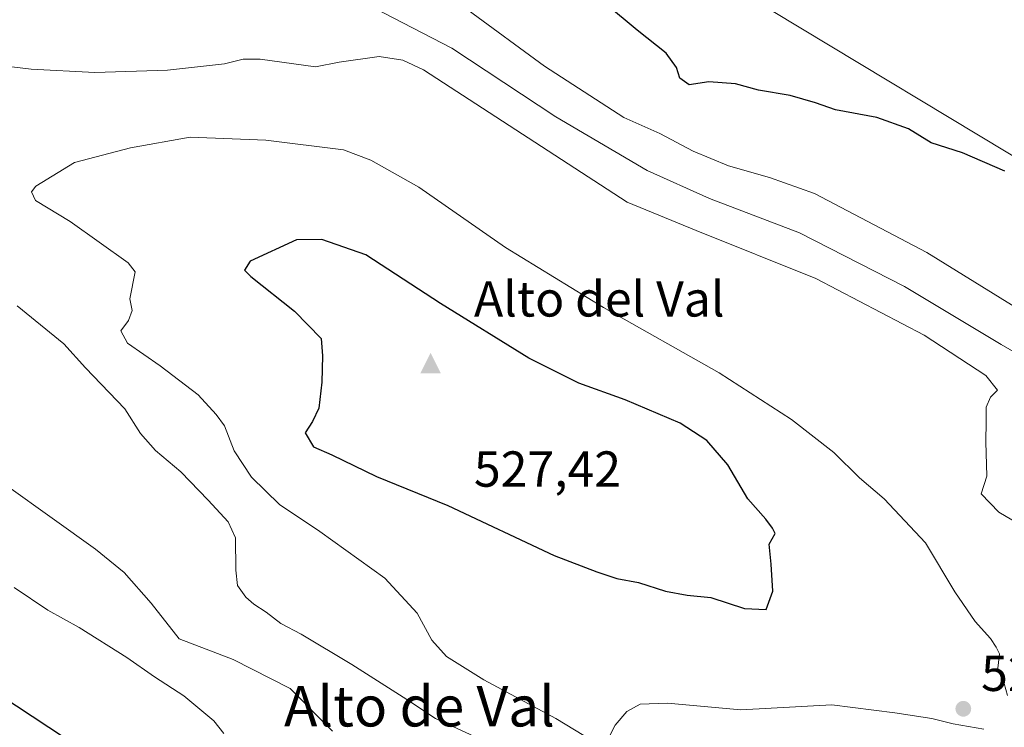
# Model space of a CAD drawing. Units: metres. Extents: x 631590 to 635053, y 4715800 to 4718179.
# Drawn here: x 633828 to 634023, y 4716079 to 4716220 of the extents above; entities that cross this region are included whole.
import ezdxf
from ezdxf.enums import TextEntityAlignment as Align

# ---------------------------------------------------------------- set-up
doc = ezdxf.new("R2010")
doc.units = ezdxf.units.M
doc.header["$MEASUREMENT"] = 0
for name, color, linetype, lineweight in [('Arbolado forestal CxS', 92, 'Continuous', 0), ('Cima', 7, 'Continuous', 0), ('Cota de cima', 7, 'Continuous', 0), ('Cultivos herbáceos CxS', 92, 'Continuous', 0), ('Curva de nivel maestra', 30, 'Continuous', 30), ('Curva de nivel normal', 30, 'Continuous', 0), ('Matorral CxS', 135, 'Continuous', 0), ('Nombre de cima', 7, 'Continuous', 0), ('Punto de cota en terreno', 7, 'Continuous', 0), ('Rótulo de punto de cota en terreno', 7, 'Continuous', 0), ('Texto cartográfico', 7, 'Continuous', 0)]:
    doc.layers.add(name, color=color, linetype=linetype, lineweight=lineweight)
doc.styles.add('Style-Arial', font='txt')

# ---------------------------------------------------------------- blocks, each defined once
blk = doc.blocks.new('*U9')
at = {"layer": 'Cultivos herbáceos CxS', "color": 92, "linetype": 'Continuous', "lineweight": 0}
blk.add_polyline3d([(634041.2003, 4716182.7013, 499.5139), (633964.6423, 4716228.8485, 496.9125), (633986.7515, 4716266.0119, 494.7653), (633989.3025, 4716270.3001, 494.7199), (634045.2753, 4716353.4467, 500.6197)], dxfattribs=at)
blk = doc.blocks.new('*U10')
at = {"layer": 'Matorral CxS', "color": 135, "linetype": 'Continuous', "lineweight": 0}
blk.add_polyline3d([(633825.6323, 4716260.8261, 494.394), (633832.6323, 4716263.8641, 494.0334), (633840.5085, 4716264.6519, 494.1144), (633849.9593, 4716267.0147, 493.5656), (633851.6551, 4716266.9463, 493.3519), (633912.2566, 4716253.6211, 494.7568), (633931.4915, 4716239.1705, 496.6301), (633964.6423, 4716228.8485, 496.9125), (634041.2003, 4716182.7013, 499.5139)], dxfattribs=at)
blk = doc.blocks.new('5CIMA')
at = {"layer": 'Arbolado forestal CxS', "color": 51, "linetype": 'Continuous', "lineweight": 0}
blk.add_solid([(-0.205, -0.136), (0, 0.273), (0.205, -0.136)], dxfattribs=at)
blk = doc.blocks.new('5PATER')
at = {"layer": 'Punto de cota en terreno', "linetype": 'Continuous', "lineweight": 0}
h = blk.add_hatch(color=51, dxfattribs=at)
edge = h.paths.add_edge_path()
edge.add_ellipse((0, 0), major_axis=(-0.11, -0.111), ratio=0.999422, start_angle=0, end_angle=360)

msp = doc.modelspace()

# ---------------------------------------------------------------- linework, layer by layer
at = {"layer": 'Cultivos herbáceos CxS', "color": 92, "linetype": 'Continuous', "lineweight": 0}
msp.add_polyline3d([(633964.64, 4716228.85, 496.91), (634041.2, 4716182.7, 499.51), (634061.02, 4716175.52, 499.09), (634069.69, 4716170.04, 498.91), (634083.4, 4716161.37, 498.95), (634103.41, 4716143.1, 498.91), (634105.59, 4716137.87, 499.1), (634140.49, 4716116.21, 498.28), (634171.67, 4716097.44, 497.55)], dxfattribs=at)
at = {"layer": 'Curva de nivel maestra', "color": 30, "linetype": 'Continuous', "lineweight": 30, "flags": 128}
for points, elevation in [([(634022.84, 4716189.72), (634014.46, 4716193.36), (634008.21, 4716195.37), (634003.73, 4716198.14), (633997.45, 4716200.36), (633989.25, 4716201.94), (633985.32, 4716203.3), (633980.31, 4716204.76), (633974, 4716205.79), (633969.45, 4716207.06), (633964.19, 4716207.44), (633960.24, 4716206.84), (633958.39, 4716208.16), (633957.74, 4716210.29), (633955.7, 4716213.17), (633949.95, 4716217.7), (633943.71, 4716222.94)], 500), ([(633975.55, 4716102.86), (633976.82, 4716106.46), (633976.54, 4716111.8), (633976.12, 4716115.8), (633977.34, 4716117.92), (633976.75, 4716119), (633975.45, 4716120.72), (633971.87, 4716124.8), (633967.95, 4716131.55), (633963.77, 4716136.37), (633958.49, 4716139.76), (633947.58, 4716144.43), (633938.42, 4716147.73), (633928.5, 4716152.69), (633910.94, 4716163.54), (633896.2, 4716173.14), (633887.45, 4716176.2), (633882.4, 4716176.13), (633873.27, 4716171.89), (633872.13, 4716170.12), (633873.34, 4716168.84), (633882.01, 4716161.97), (633887.29, 4716156.6), (633887.61, 4716153.13), (633887.47, 4716147.89), (633886.87, 4716142.76), (633885.62, 4716140.13), (633884.15, 4716137.85), (633885.82, 4716135.06), (633889.4, 4716133.52), (633898.25, 4716129.24), (633912.43, 4716123.43), (633933.48, 4716113.55), (633941.95, 4716110.31), (633945.92, 4716109), (633950.22, 4716108.18), (633955.59, 4716106.48), (633959.88, 4716105.67), (633964.53, 4716105.23), (633971.23, 4716103.02), (633975.55, 4716102.86)], 525), ([(633820.47, 4716088), (633836.41, 4716077.47)], 500)]:
    msp.add_lwpolyline(points, dxfattribs=dict(at, elevation=elevation))
at = {"layer": 'Curva de nivel normal', "color": 30, "linetype": 'Continuous', "lineweight": 0, "flags": 128}
for points, elevation in [([(633810.85, 4716240.66), (633841.48, 4716239.43), (633866.33, 4716237.45), (633883.75, 4716235.43), (633891.85, 4716233.91), (633900.06, 4716230.64), (633916.43, 4716221.69), (633931.57, 4716210.56), (633947.31, 4716200.42), (633954.42, 4716197.2), (633961.08, 4716193.71), (633968.08, 4716190.8), (633976.19, 4716188.5), (633985.13, 4716185.32), (634007.39, 4716173.62), (634040.93, 4716152.86)], 505), ([(634034.12, 4716148.46), (634022.09, 4716155.36), (634002.94, 4716166.9), (633982.16, 4716177.5), (633964.32, 4716184.35), (633951.97, 4716189.9), (633933.81, 4716200.54), (633913.19, 4716214.13), (633889.94, 4716226.2), (633859.85, 4716230.31), (633842.52, 4716230.9)], 510), ([(633898.81, 4716212.5), (633890.87, 4716211.36), (633886.2, 4716210.44), (633875.2, 4716211.98), (633871.87, 4716211.98), (633868.12, 4716211), (633856.86, 4716209.77), (633842.45, 4716209.29), (633829.8, 4716209.95), (633818.27, 4716211.36)], 515), ([(634029.07, 4716117.76), (634021.65, 4716122.12), (634018.13, 4716125.8), (634019.27, 4716129.29), (634019.08, 4716136.09), (634019.16, 4716140.12), (634019.11, 4716142.97), (634020.03, 4716144.96), (634021.38, 4716146.3), (634019.04, 4716149.22), (634006.84, 4716157.25), (633985.35, 4716168.47), (633961.64, 4716177.98), (633947.99, 4716183.58), (633907.6, 4716209.86), (633903.47, 4716211.78), (633898.81, 4716212.5)], 515), ([(633861.34, 4716196.51), (633849.54, 4716194.4), (633838.43, 4716191.49), (633830.76, 4716186.78), (633829.91, 4716185.62), (633830.71, 4716183.9), (633837.58, 4716179.74), (633849.04, 4716171.58), (633850.41, 4716169.79), (633849.36, 4716164.42), (633849.82, 4716162.13), (633849.14, 4716160.13), (633847.57, 4716158.12), (633848.9, 4716155.62), (633855.4, 4716151.13), (633862.9, 4716145.37), (633866.48, 4716141.51), (633868.12, 4716139.28), (633870.05, 4716134.32), (633873.48, 4716129.09), (633879.06, 4716123.65), (633887.06, 4716118.32), (633899.92, 4716109.04), (633906.35, 4716102.13), (633909.28, 4716096.74), (633912.18, 4716093.53), (633919.58, 4716088.89), (633933.81, 4716081.24), (633941.25, 4716076.76)], 520), ([(634023.36, 4716085.78), (634022.69, 4716088.2), (634021.47, 4716091.22), (634021.81, 4716094.08), (634021.14, 4716095.4), (634020.02, 4716097.1), (634016.94, 4716100.46), (634012.92, 4716106.33), (634007.12, 4716116.04), (633998.93, 4716124.78), (633994.04, 4716128.96), (633988.94, 4716133.96), (633980.57, 4716140.51), (633966.19, 4716149.74), (633943.31, 4716162.71), (633923.84, 4716174.64), (633906.65, 4716186.58), (633897.17, 4716191.94), (633891.74, 4716194), (633876.33, 4716195.91), (633861.34, 4716196.51)], 520), ([(633827.03, 4716163.04), (633836.28, 4716155.5), (633840.6, 4716150.76), (633848.38, 4716142.6), (633851.5, 4716137.75), (633854.46, 4716134.37), (633859.49, 4716130.16), (633864.94, 4716124.53), (633868.88, 4716120.19), (633870.31, 4716117.07), (633870.38, 4716110.64), (633870.74, 4716107.62), (633872.39, 4716105.31), (633873.96, 4716103.89), (633876.42, 4716102.34), (633879.34, 4716100.06), (633883.35, 4716097.92), (633893.41, 4716091.92), (633904.28, 4716084.99), (633909.98, 4716081.24), (633918.42, 4716077.35)], 515), ([(633816.31, 4716133.57), (633842.59, 4716114.81), (633848.27, 4716110.15), (633853.64, 4716104.08), (633859.14, 4716097.01), (633869.84, 4716092.96), (633881.19, 4716087.21), (633889.54, 4716078.72)], 510), ([(633868.05, 4716078.26), (633866.04, 4716080.8), (633860.12, 4716085.74), (633854.28, 4716089.48), (633848.82, 4716093.32), (633839.32, 4716099.24), (633833.12, 4716102.72), (633826.44, 4716107.22)], 505), ([(633943.98, 4716076.78), (633945.6, 4716079.92), (633947.88, 4716082.62), (633950.56, 4716084.04), (633955.96, 4716084.26), (633970.53, 4716082.98), (633988.53, 4716083.97), (634001.06, 4716082.38), (634008.35, 4716081.25), (634012.6, 4716080.16), (634018.69, 4716079.11)], 520)]:
    msp.add_lwpolyline(points, dxfattribs=dict(at, elevation=elevation))
at = {"layer": 'Matorral CxS', "color": 135, "linetype": 'Continuous', "lineweight": 0}
msp.add_polyline3d([(633964.64, 4716228.85, 496.91), (634041.2, 4716182.7, 499.51), (634061.02, 4716175.52, 499.09), (634069.69, 4716170.04, 498.91), (634083.4, 4716161.37, 498.95), (634103.41, 4716143.1, 498.91), (634105.59, 4716137.87, 499.1), (634140.49, 4716116.21, 498.28), (634171.67, 4716097.44, 497.55)], dxfattribs=at)

# ---------------------------------------------------------------- block references
at = {"layer": 'Cima', "color": 7, "linetype": 'Continuous', "lineweight": 0, "xscale": 10, "yscale": 10, "zscale": 10}
msp.add_blockref('5CIMA', (633909, 4716151, 527.42), dxfattribs=at)
at = {"layer": 'Cultivos herbáceos CxS', "color": 92, "linetype": 'Continuous', "lineweight": 0}
msp.add_blockref('*U9', (0, 0), dxfattribs=at)
at = {"layer": 'Matorral CxS', "color": 135, "linetype": 'Continuous', "lineweight": 0}
msp.add_blockref('*U10', (0, 0), dxfattribs=at)
at = {"layer": 'Punto de cota en terreno', "color": 7, "linetype": 'Continuous', "lineweight": 0, "xscale": 10, "yscale": 10, "zscale": 10}
msp.add_blockref('5PATER', (634014.61, 4716083.16, 520.28), dxfattribs=at)

# ---------------------------------------------------------------- texts
at = {"layer": 'Cota de cima', "color": 7, "linetype": 'Continuous', "lineweight": 0, "style": 'Style-Arial'}
msp.add_text('527,42', height=7, dxfattribs=at).set_placement((633917.6, 4716127.19))
at = {"layer": 'Nombre de cima', "color": 7, "linetype": 'Continuous', "lineweight": 0, "style": 'Style-Arial'}
msp.add_text('Alto del Val', height=7, dxfattribs=at).set_placement((633917.6, 4716160.92))
at = {"layer": 'Rótulo de punto de cota en terreno', "color": 7, "linetype": 'Continuous', "lineweight": 0, "style": 'Style-Arial'}
msp.add_text('520,28', height=7, dxfattribs=at).set_placement((634018.14, 4716086.69))
at = {"layer": 'Texto cartográfico', "color": 7, "linetype": 'Continuous', "lineweight": 0, "style": 'Style-Arial'}
msp.add_text('Alto de Val', height=8, dxfattribs=at).set_placement((633906.79, 4716083.65), align=Align.MIDDLE_CENTER)

doc.saveas('drawing.dxf')
